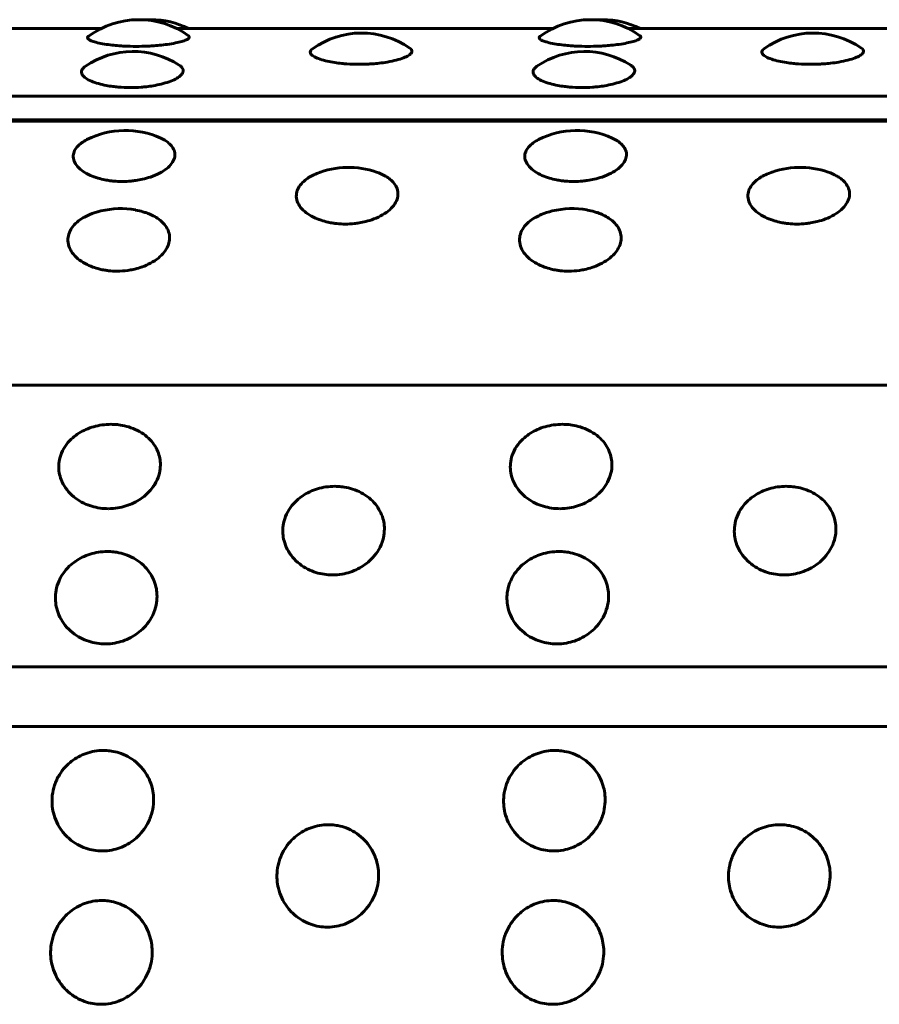
# Model space of a CAD drawing. Units: millimetres. Extents: x -2866 to 2866, y -2292 to 2292.
# Drawn here: x -1232 to -1217, y -267 to -250 of the extents above; entities that cross this region are included whole.
import ezdxf

# ---------------------------------------------------------------- set-up
doc = ezdxf.new("R2010")
doc.units = ezdxf.units.MM
doc.linetypes.add('K5LT_BASIC', pattern=[0])

msp = doc.modelspace()

# ---------------------------------------------------------------- linework, layer by layer
at = {"color": 150, "linetype": 'K5LT_BASIC', "lineweight": 60, "true_color": 0x0080ff}
for p, q in [((-1237.7, -249.807), (-1231.038, -249.807)), ((-1229.707, -249.807), (-1223.044, -249.807)), ((-1221.713, -249.807), (-1215.051, -249.806)), ((-1161.598, -251.007), (-1259.517, -251.008)), ((-1161.64, -251.445), (-1259.56, -251.445)), ((-1259.554, -251.422), (-1161.634, -251.422)), ((-1259.801, -256.122), (-1161.882, -256.122)), ((-1162.032, -261.111), (-1259.951, -261.111)), ((-1162.049, -262.168), (-1259.969, -262.168))]:
    msp.add_line(p, q, dxfattribs=at)
for centre, start, end in [((-1230.372, -251.151), 54.2503, 126.3982), ((-1230.157, -251.151), 90.0003, 94.1222), ((-1230.157, -251.151), 63.6585, 90.0003), ((-1222.379, -251.151), 54.2503, 126.3982), ((-1222.163, -251.151), 90.0003, 94.1222), ((-1222.163, -251.151), 63.6585, 90.0003), ((-1226.427, -251.387), 55.408, 125.561), ((-1218.434, -251.387), 55.408, 125.561), ((-1230.474, -251.714), 57.0358, 124.2621), ((-1222.481, -251.714), 57.0358, 124.2621), ((-1230.611, -253.112), 65.3604, 116.9428), ((-1222.617, -253.112), 65.3604, 116.9428), ((-1226.659, -253.765), 70.6936, 112.0035), ((-1218.666, -253.765), 70.6936, 112.0035), ((-1230.699, -254.496), 79.6758, 103.4433), ((-1222.706, -254.496), 79.6758, 103.4433)]:
    msp.add_arc(centre, 1.5, start, end, dxfattribs=at)
for points, knots in [([(-1230.416, -250.123), (-1230.49, -250.123), (-1230.595, -250.121), (-1230.737, -250.112), (-1230.856, -250.101), (-1230.988, -250.083), (-1231.111, -250.059), (-1231.201, -250.031), (-1231.253, -250.006), (-1231.278, -249.984), (-1231.282, -249.963), (-1231.271, -249.95), (-1231.262, -249.943)], [0, 0, 0, 0, 1.813317, 2.603737, 3.719397, 5.113798, 6.694105, 8.267154, 9.639812, 10.705067, 11.823052, 13, 13, 13, 13]), ([(-1229.496, -249.933), (-1229.483, -249.943), (-1229.475, -249.958), (-1229.491, -249.984), (-1229.529, -250.008), (-1229.609, -250.037), (-1229.722, -250.064), (-1229.858, -250.087), (-1229.998, -250.104), (-1230.12, -250.114), (-1230.256, -250.121), (-1230.353, -250.123), (-1230.416, -250.123)], [0, 0, 0, 0, 1.702618, 2.53576, 3.966013, 5.439921, 6.917903, 8.42128, 9.696542, 10.732315, 11.497268, 13, 13, 13, 13]), ([(-1222.423, -250.123), (-1222.497, -250.123), (-1222.601, -250.121), (-1222.743, -250.112), (-1222.862, -250.101), (-1222.995, -250.083), (-1223.117, -250.059), (-1223.208, -250.031), (-1223.26, -250.006), (-1223.284, -249.984), (-1223.289, -249.963), (-1223.278, -249.95), (-1223.269, -249.943)], [0, 0, 0, 0, 1.813317, 2.603737, 3.719397, 5.113798, 6.694105, 8.267154, 9.639812, 10.705067, 11.823052, 13, 13, 13, 13]), ([(-1221.502, -249.933), (-1221.489, -249.943), (-1221.481, -249.958), (-1221.497, -249.984), (-1221.536, -250.008), (-1221.615, -250.037), (-1221.729, -250.064), (-1221.864, -250.087), (-1222.004, -250.104), (-1222.126, -250.114), (-1222.263, -250.121), (-1222.359, -250.123), (-1222.423, -250.123)], [0, 0, 0, 0, 1.702618, 2.53576, 3.966013, 5.439921, 6.917903, 8.42128, 9.696542, 10.732315, 11.497268, 13, 13, 13, 13]), ([(-1226.474, -250.44), (-1226.548, -250.44), (-1226.652, -250.437), (-1226.794, -250.425), (-1226.913, -250.41), (-1227.046, -250.385), (-1227.171, -250.351), (-1227.268, -250.31), (-1227.325, -250.267), (-1227.346, -250.218), (-1227.325, -250.185), (-1227.299, -250.167)], [0, 0, 0, 0, 1.582896, 2.272877, 3.246768, 4.463981, 5.843476, 7.303886, 8.72167, 10.012106, 12, 12, 12, 12]), ([(-1225.575, -250.152), (-1225.561, -250.162), (-1225.541, -250.183), (-1225.535, -250.213), (-1225.55, -250.247), (-1225.594, -250.285), (-1225.682, -250.328), (-1225.81, -250.368), (-1225.96, -250.4), (-1226.107, -250.421), (-1226.226, -250.432), (-1226.345, -250.439), (-1226.423, -250.44), (-1226.474, -250.44)], [0, 0, 0, 0, 1.202274, 2.471736, 3.412191, 4.921321, 6.531677, 8.16245, 9.789099, 11.10555, 12.113047, 12.778076, 14, 14, 14, 14]), ([(-1218.481, -250.44), (-1218.554, -250.44), (-1218.659, -250.437), (-1218.801, -250.425), (-1218.92, -250.41), (-1219.053, -250.385), (-1219.178, -250.351), (-1219.275, -250.31), (-1219.331, -250.267), (-1219.353, -250.218), (-1219.332, -250.185), (-1219.306, -250.167)], [0, 0, 0, 0, 1.582896, 2.272877, 3.246768, 4.463981, 5.843476, 7.303886, 8.72167, 10.012106, 12, 12, 12, 12]), ([(-1217.582, -250.152), (-1217.568, -250.162), (-1217.547, -250.183), (-1217.541, -250.213), (-1217.557, -250.247), (-1217.6, -250.285), (-1217.689, -250.328), (-1217.817, -250.368), (-1217.967, -250.4), (-1218.114, -250.421), (-1218.233, -250.432), (-1218.351, -250.439), (-1218.43, -250.44), (-1218.481, -250.44)], [0, 0, 0, 0, 1.202274, 2.471736, 3.412191, 4.921321, 6.531677, 8.16245, 9.789099, 11.10555, 12.113047, 12.778076, 14, 14, 14, 14]), ([(-1230.524, -250.853), (-1230.598, -250.853), (-1230.702, -250.848), (-1230.844, -250.833), (-1230.963, -250.814), (-1231.096, -250.783), (-1231.221, -250.74), (-1231.317, -250.687), (-1231.373, -250.633), (-1231.391, -250.586), (-1231.386, -250.549), (-1231.365, -250.512), (-1231.339, -250.488), (-1231.319, -250.474)], [0, 0, 0, 0, 1.746332, 2.507554, 3.582, 4.924892, 6.446821, 8.058021, 9.570184, 10.884462, 11.893189, 12.685968, 14, 14, 14, 14]), ([(-1229.658, -250.455), (-1229.638, -250.468), (-1229.608, -250.494), (-1229.585, -250.539), (-1229.59, -250.59), (-1229.635, -250.647), (-1229.717, -250.702), (-1229.832, -250.751), (-1229.967, -250.791), (-1230.106, -250.82), (-1230.228, -250.837), (-1230.364, -250.849), (-1230.46, -250.853), (-1230.524, -250.853)], [0, 0, 0, 0, 1.226174, 2.297535, 3.735931, 5.236178, 6.715616, 8.145025, 9.588256, 10.812418, 11.807934, 12.547378, 14, 14, 14, 14]), ([(-1222.531, -250.853), (-1222.604, -250.853), (-1222.709, -250.848), (-1222.851, -250.833), (-1222.97, -250.814), (-1223.103, -250.783), (-1223.228, -250.74), (-1223.324, -250.687), (-1223.379, -250.633), (-1223.398, -250.586), (-1223.393, -250.549), (-1223.372, -250.512), (-1223.346, -250.488), (-1223.325, -250.474)], [0, 0, 0, 0, 1.746332, 2.507554, 3.582, 4.924892, 6.446821, 8.058021, 9.570184, 10.884462, 11.893189, 12.685968, 14, 14, 14, 14]), ([(-1221.665, -250.455), (-1221.644, -250.468), (-1221.615, -250.494), (-1221.591, -250.539), (-1221.597, -250.59), (-1221.641, -250.647), (-1221.724, -250.702), (-1221.838, -250.751), (-1221.974, -250.791), (-1222.113, -250.82), (-1222.234, -250.837), (-1222.37, -250.849), (-1222.467, -250.853), (-1222.531, -250.853)], [0, 0, 0, 0, 1.226174, 2.297535, 3.735931, 5.236178, 6.715616, 8.145025, 9.588256, 10.812418, 11.807934, 12.547378, 14, 14, 14, 14]), ([(-1229.986, -251.748), (-1229.952, -251.764), (-1229.895, -251.795), (-1229.821, -251.852), (-1229.762, -251.921), (-1229.735, -251.992), (-1229.733, -252.054), (-1229.745, -252.119), (-1229.786, -252.199), (-1229.876, -252.29), (-1230.003, -252.372), (-1230.15, -252.435), (-1230.296, -252.476), (-1230.414, -252.497), (-1230.534, -252.512), (-1230.614, -252.515), (-1230.667, -252.515)], [0, 0, 0, 0, 1.147421, 2.135785, 3.485455, 4.987764, 5.790311, 6.561023, 8.146904, 9.730461, 11.308574, 12.875076, 14.143339, 15.116791, 15.773355, 17, 17, 17, 17]), ([(-1221.992, -251.748), (-1221.959, -251.764), (-1221.902, -251.795), (-1221.827, -251.852), (-1221.769, -251.921), (-1221.742, -251.992), (-1221.739, -252.054), (-1221.751, -252.119), (-1221.792, -252.199), (-1221.882, -252.29), (-1222.009, -252.372), (-1222.157, -252.435), (-1222.302, -252.476), (-1222.42, -252.497), (-1222.54, -252.512), (-1222.621, -252.515), (-1222.673, -252.515)], [0, 0, 0, 0, 1.147421, 2.135785, 3.485455, 4.987764, 5.790311, 6.561023, 8.146904, 9.730461, 11.308574, 12.875076, 14.143339, 15.116791, 15.773355, 17, 17, 17, 17]), ([(-1230.667, -252.515), (-1230.718, -252.515), (-1230.791, -252.512), (-1230.893, -252.501), (-1230.987, -252.485), (-1231.106, -252.456), (-1231.239, -252.407), (-1231.365, -252.338), (-1231.464, -252.253), (-1231.525, -252.156), (-1231.541, -252.06), (-1231.515, -251.97), (-1231.463, -251.895), (-1231.388, -251.83), (-1231.327, -251.793), (-1231.291, -251.774)], [0, 0, 0, 0, 1.162768, 1.679862, 2.41211, 3.445661, 4.737438, 6.201439, 7.751313, 9.300626, 10.952904, 12.356711, 13.701192, 14.759343, 16, 16, 16, 16]), ([(-1222.673, -252.515), (-1222.724, -252.515), (-1222.797, -252.512), (-1222.899, -252.501), (-1222.994, -252.485), (-1223.113, -252.456), (-1223.246, -252.407), (-1223.372, -252.338), (-1223.47, -252.253), (-1223.531, -252.156), (-1223.547, -252.06), (-1223.522, -251.969), (-1223.469, -251.895), (-1223.394, -251.83), (-1223.334, -251.793), (-1223.297, -251.774)], [0, 0, 0, 0, 1.162768, 1.679862, 2.41211, 3.445661, 4.737438, 6.201439, 7.751313, 9.300626, 10.952904, 12.356711, 13.701192, 14.759343, 16, 16, 16, 16]), ([(-1226.717, -253.269), (-1226.768, -253.269), (-1226.841, -253.265), (-1226.943, -253.252), (-1227.037, -253.235), (-1227.157, -253.202), (-1227.29, -253.148), (-1227.416, -253.07), (-1227.515, -252.975), (-1227.576, -252.866), (-1227.592, -252.756), (-1227.565, -252.65), (-1227.504, -252.556), (-1227.419, -252.48), (-1227.324, -252.42), (-1227.258, -252.389), (-1227.221, -252.374)], [0, 0, 0, 0, 1.144799, 1.653902, 2.374834, 3.392412, 4.664227, 6.105603, 7.631525, 9.156895, 10.78364, 12.202028, 13.672527, 14.999663, 15.957026, 17, 17, 17, 17]), ([(-1226.163, -252.349), (-1226.111, -252.368), (-1226.039, -252.4), (-1225.95, -252.455), (-1225.88, -252.514), (-1225.816, -252.595), (-1225.787, -252.678), (-1225.784, -252.751), (-1225.796, -252.824), (-1225.836, -252.914), (-1225.926, -253.017), (-1226.052, -253.108), (-1226.199, -253.178), (-1226.343, -253.224), (-1226.461, -253.248), (-1226.582, -253.264), (-1226.663, -253.269), (-1226.717, -253.269)], [0, 0, 0, 0, 1.488851, 2.248512, 3.295107, 4.605088, 6.178298, 6.980898, 7.737569, 9.29555, 10.850308, 12.39784, 13.930206, 15.17108, 16.124922, 16.775215, 18, 18, 18, 18]), ([(-1218.723, -253.269), (-1218.774, -253.269), (-1218.847, -253.265), (-1218.95, -253.252), (-1219.044, -253.235), (-1219.163, -253.202), (-1219.296, -253.148), (-1219.422, -253.07), (-1219.521, -252.975), (-1219.583, -252.866), (-1219.599, -252.756), (-1219.572, -252.65), (-1219.51, -252.556), (-1219.425, -252.48), (-1219.331, -252.42), (-1219.264, -252.389), (-1219.227, -252.374)], [0, 0, 0, 0, 1.144799, 1.653902, 2.374834, 3.392412, 4.664227, 6.105603, 7.631525, 9.156895, 10.78364, 12.202028, 13.672527, 14.999663, 15.957026, 17, 17, 17, 17]), ([(-1218.17, -252.349), (-1218.118, -252.368), (-1218.045, -252.4), (-1217.956, -252.455), (-1217.886, -252.514), (-1217.823, -252.595), (-1217.794, -252.678), (-1217.791, -252.751), (-1217.802, -252.824), (-1217.843, -252.914), (-1217.933, -253.017), (-1218.059, -253.108), (-1218.206, -253.178), (-1218.35, -253.224), (-1218.468, -253.248), (-1218.588, -253.264), (-1218.67, -253.269), (-1218.723, -253.269)], [0, 0, 0, 0, 1.488851, 2.248512, 3.295107, 4.605088, 6.178298, 6.980898, 7.737569, 9.29555, 10.850308, 12.39784, 13.930206, 15.17108, 16.124922, 16.775215, 18, 18, 18, 18]), ([(-1230.758, -254.103), (-1230.809, -254.103), (-1230.882, -254.099), (-1230.984, -254.085), (-1231.078, -254.065), (-1231.198, -254.03), (-1231.331, -253.97), (-1231.458, -253.885), (-1231.557, -253.779), (-1231.618, -253.659), (-1231.635, -253.537), (-1231.608, -253.417), (-1231.544, -253.31), (-1231.449, -253.217), (-1231.346, -253.149), (-1231.217, -253.086), (-1231.117, -253.054), (-1231.048, -253.037)], [0, 0, 0, 0, 1.091483, 1.576876, 2.264233, 3.23442, 4.447004, 5.821253, 7.276109, 8.73044, 10.281423, 11.633755, 13.07783, 14.419935, 15.566223, 16.412865, 18, 18, 18, 18]), ([(-1230.43, -253.021), (-1230.385, -253.029), (-1230.318, -253.045), (-1230.223, -253.076), (-1230.135, -253.112), (-1230.032, -253.17), (-1229.935, -253.251), (-1229.862, -253.351), (-1229.826, -253.461), (-1229.828, -253.575), (-1229.867, -253.688), (-1229.942, -253.797), (-1230.054, -253.898), (-1230.193, -253.981), (-1230.337, -254.039), (-1230.461, -254.072), (-1230.598, -254.096), (-1230.694, -254.103), (-1230.758, -254.103)], [0, 0, 0, 0, 1.05333, 1.615966, 2.431667, 3.502547, 4.838919, 6.232394, 7.643338, 9.041878, 10.415359, 11.79333, 13.21881, 14.683474, 15.915295, 16.890758, 17.602017, 19, 19, 19, 19]), ([(-1222.764, -254.103), (-1222.815, -254.103), (-1222.888, -254.099), (-1222.991, -254.085), (-1223.085, -254.065), (-1223.205, -254.03), (-1223.338, -253.97), (-1223.464, -253.884), (-1223.563, -253.779), (-1223.625, -253.659), (-1223.641, -253.537), (-1223.615, -253.417), (-1223.551, -253.31), (-1223.456, -253.217), (-1223.352, -253.149), (-1223.223, -253.086), (-1223.123, -253.054), (-1223.054, -253.037)], [0, 0, 0, 0, 1.091483, 1.576876, 2.264233, 3.23442, 4.447004, 5.821253, 7.276109, 8.73044, 10.281423, 11.633755, 13.07783, 14.419935, 15.566223, 16.412865, 18, 18, 18, 18]), ([(-1222.437, -253.021), (-1222.392, -253.029), (-1222.324, -253.045), (-1222.23, -253.076), (-1222.141, -253.112), (-1222.039, -253.17), (-1221.941, -253.251), (-1221.869, -253.351), (-1221.832, -253.461), (-1221.834, -253.575), (-1221.873, -253.688), (-1221.949, -253.797), (-1222.061, -253.898), (-1222.199, -253.981), (-1222.343, -254.039), (-1222.467, -254.072), (-1222.604, -254.096), (-1222.701, -254.103), (-1222.764, -254.103)], [0, 0, 0, 0, 1.05333, 1.615966, 2.431667, 3.502547, 4.838919, 6.232394, 7.643338, 9.041878, 10.415359, 11.79333, 13.21881, 14.683474, 15.915295, 16.890758, 17.602017, 19, 19, 19, 19]), ([(-1230.912, -258.309), (-1230.962, -258.309), (-1231.061, -258.302), (-1231.209, -258.269), (-1231.357, -258.212), (-1231.499, -258.126), (-1231.623, -258.011), (-1231.716, -257.878), (-1231.771, -257.742), (-1231.794, -257.606), (-1231.788, -257.468), (-1231.746, -257.317), (-1231.663, -257.174), (-1231.553, -257.058), (-1231.436, -256.97), (-1231.311, -256.904), (-1231.173, -256.854), (-1231.023, -256.823), (-1230.9, -256.814), (-1230.791, -256.817), (-1230.684, -256.828), (-1230.544, -256.86), (-1230.394, -256.92), (-1230.257, -257.006), (-1230.145, -257.112), (-1230.064, -257.23), (-1230.014, -257.351), (-1229.989, -257.476), (-1229.991, -257.612), (-1230.028, -257.764), (-1230.106, -257.913), (-1230.214, -258.039), (-1230.333, -258.136), (-1230.461, -258.21), (-1230.597, -258.264), (-1230.75, -258.3), (-1230.856, -258.309), (-1230.912, -258.309)], [0, 0, 0, 0, 0.924917, 1.878621, 2.88753, 4.005353, 5.203314, 6.419175, 7.552021, 8.517762, 9.589765, 10.78792, 12.111027, 13.270955, 14.192944, 15.109137, 16.058438, 17.018458, 17.99998, 18.373078, 19.072969, 20.034697, 21.122923, 22.252931, 23.369449, 24.43862, 25.476357, 26.395966, 27.435256, 28.635235, 29.959864, 31.12053, 32.120453, 33.041754, 34.01843, 34.935529, 36, 36, 36, 36]), ([(-1222.919, -258.309), (-1222.968, -258.309), (-1223.068, -258.302), (-1223.216, -258.269), (-1223.364, -258.212), (-1223.505, -258.126), (-1223.63, -258.011), (-1223.723, -257.878), (-1223.777, -257.741), (-1223.8, -257.606), (-1223.795, -257.467), (-1223.752, -257.317), (-1223.669, -257.174), (-1223.56, -257.058), (-1223.442, -256.97), (-1223.318, -256.904), (-1223.18, -256.854), (-1223.03, -256.823), (-1222.906, -256.814), (-1222.797, -256.817), (-1222.69, -256.828), (-1222.55, -256.86), (-1222.401, -256.92), (-1222.264, -257.006), (-1222.152, -257.112), (-1222.07, -257.23), (-1222.02, -257.351), (-1221.996, -257.476), (-1221.998, -257.612), (-1222.035, -257.764), (-1222.113, -257.913), (-1222.221, -258.039), (-1222.339, -258.136), (-1222.467, -258.21), (-1222.604, -258.264), (-1222.757, -258.3), (-1222.862, -258.309), (-1222.919, -258.309)], [0, 0, 0, 0, 0.924917, 1.878621, 2.88753, 4.005353, 5.203314, 6.419175, 7.552021, 8.517762, 9.589765, 10.78792, 12.111027, 13.270955, 14.192944, 15.109137, 16.058438, 17.018458, 17.99998, 18.373078, 19.072969, 20.034697, 21.122923, 22.252931, 23.369449, 24.43862, 25.476357, 26.395966, 27.435256, 28.635235, 29.959864, 31.12053, 32.120453, 33.041754, 34.01843, 34.935529, 36, 36, 36, 36]), ([(-1226.945, -259.482), (-1226.994, -259.482), (-1227.094, -259.475), (-1227.242, -259.441), (-1227.39, -259.38), (-1227.532, -259.29), (-1227.657, -259.17), (-1227.75, -259.03), (-1227.805, -258.888), (-1227.828, -258.746), (-1227.823, -258.6), (-1227.781, -258.442), (-1227.699, -258.291), (-1227.59, -258.168), (-1227.472, -258.077), (-1227.348, -258.007), (-1227.21, -257.954), (-1227.06, -257.921), (-1226.937, -257.912), (-1226.828, -257.915), (-1226.721, -257.926), (-1226.581, -257.96), (-1226.431, -258.023), (-1226.294, -258.114), (-1226.182, -258.225), (-1226.1, -258.35), (-1226.049, -258.477), (-1226.024, -258.609), (-1226.026, -258.752), (-1226.062, -258.911), (-1226.14, -259.067), (-1226.248, -259.2), (-1226.366, -259.301), (-1226.494, -259.378), (-1226.63, -259.435), (-1226.783, -259.473), (-1226.888, -259.482), (-1226.945, -259.482)], [0, 0, 0, 0, 0.924917, 1.878621, 2.88753, 4.005353, 5.203314, 6.419175, 7.552021, 8.517762, 9.589765, 10.78792, 12.111027, 13.270955, 14.192944, 15.109137, 16.058438, 17.018458, 17.99998, 18.373078, 19.072969, 20.034697, 21.122923, 22.252931, 23.369449, 24.43862, 25.476357, 26.395966, 27.435256, 28.635235, 29.959864, 31.12053, 32.120453, 33.041754, 34.01843, 34.935529, 36, 36, 36, 36]), ([(-1218.952, -259.482), (-1219.001, -259.482), (-1219.1, -259.475), (-1219.249, -259.441), (-1219.397, -259.38), (-1219.539, -259.29), (-1219.663, -259.17), (-1219.757, -259.03), (-1219.811, -258.888), (-1219.835, -258.746), (-1219.83, -258.6), (-1219.788, -258.442), (-1219.705, -258.291), (-1219.596, -258.168), (-1219.479, -258.077), (-1219.355, -258.007), (-1219.217, -257.954), (-1219.067, -257.921), (-1218.944, -257.912), (-1218.834, -257.915), (-1218.727, -257.926), (-1218.587, -257.96), (-1218.438, -258.023), (-1218.3, -258.114), (-1218.188, -258.225), (-1218.106, -258.35), (-1218.056, -258.477), (-1218.031, -258.609), (-1218.032, -258.752), (-1218.069, -258.911), (-1218.147, -259.067), (-1218.254, -259.2), (-1218.372, -259.301), (-1218.5, -259.378), (-1218.637, -259.435), (-1218.789, -259.473), (-1218.895, -259.482), (-1218.952, -259.482)], [0, 0, 0, 0, 0.924917, 1.878621, 2.88753, 4.005353, 5.203314, 6.419175, 7.552021, 8.517762, 9.589765, 10.78792, 12.111027, 13.270955, 14.192944, 15.109137, 16.058438, 17.018458, 17.99998, 18.373078, 19.072969, 20.034697, 21.122923, 22.252931, 23.369449, 24.43862, 25.476357, 26.395966, 27.435256, 28.635235, 29.959864, 31.12053, 32.120453, 33.041754, 34.01843, 34.935529, 36, 36, 36, 36]), ([(-1230.968, -260.704), (-1231.017, -260.704), (-1231.116, -260.696), (-1231.265, -260.661), (-1231.413, -260.598), (-1231.555, -260.505), (-1231.68, -260.38), (-1231.774, -260.234), (-1231.829, -260.086), (-1231.853, -259.938), (-1231.848, -259.786), (-1231.807, -259.621), (-1231.725, -259.463), (-1231.616, -259.335), (-1231.499, -259.239), (-1231.375, -259.166), (-1231.237, -259.111), (-1231.088, -259.076), (-1230.964, -259.066), (-1230.855, -259.069), (-1230.748, -259.081), (-1230.608, -259.117), (-1230.458, -259.183), (-1230.32, -259.278), (-1230.208, -259.395), (-1230.126, -259.525), (-1230.075, -259.657), (-1230.049, -259.795), (-1230.05, -259.944), (-1230.087, -260.11), (-1230.164, -260.273), (-1230.271, -260.411), (-1230.389, -260.515), (-1230.516, -260.596), (-1230.653, -260.655), (-1230.805, -260.694), (-1230.911, -260.704), (-1230.968, -260.704)], [0, 0, 0, 0, 0.924917, 1.878621, 2.88753, 4.005353, 5.203314, 6.419175, 7.552021, 8.517762, 9.589765, 10.78792, 12.111027, 13.270955, 14.192944, 15.109137, 16.058438, 17.018458, 17.99998, 18.373078, 19.072969, 20.034697, 21.122923, 22.252931, 23.369449, 24.43862, 25.476357, 26.395966, 27.435256, 28.635235, 29.959864, 31.12053, 32.120453, 33.041754, 34.01843, 34.935529, 36, 36, 36, 36]), ([(-1222.974, -260.704), (-1223.023, -260.704), (-1223.123, -260.696), (-1223.271, -260.661), (-1223.419, -260.598), (-1223.562, -260.505), (-1223.687, -260.38), (-1223.781, -260.234), (-1223.836, -260.086), (-1223.86, -259.938), (-1223.855, -259.786), (-1223.813, -259.621), (-1223.731, -259.463), (-1223.623, -259.335), (-1223.505, -259.239), (-1223.382, -259.166), (-1223.244, -259.11), (-1223.094, -259.076), (-1222.971, -259.066), (-1222.862, -259.069), (-1222.754, -259.081), (-1222.614, -259.117), (-1222.464, -259.183), (-1222.327, -259.278), (-1222.214, -259.395), (-1222.132, -259.524), (-1222.081, -259.657), (-1222.056, -259.795), (-1222.057, -259.944), (-1222.093, -260.11), (-1222.17, -260.273), (-1222.277, -260.411), (-1222.395, -260.515), (-1222.523, -260.596), (-1222.659, -260.655), (-1222.812, -260.694), (-1222.918, -260.704), (-1222.974, -260.704)], [0, 0, 0, 0, 0.924917, 1.878621, 2.88753, 4.005353, 5.203314, 6.419175, 7.552021, 8.517762, 9.589765, 10.78792, 12.111027, 13.270955, 14.192944, 15.109137, 16.058438, 17.018458, 17.99998, 18.373078, 19.072969, 20.034697, 21.122923, 22.252931, 23.369449, 24.43862, 25.476357, 26.395966, 27.435256, 28.635235, 29.959864, 31.12053, 32.120453, 33.041754, 34.01843, 34.935529, 36, 36, 36, 36]), ([(-1231.021, -264.37), (-1231.07, -264.37), (-1231.17, -264.362), (-1231.318, -264.324), (-1231.467, -264.257), (-1231.61, -264.156), (-1231.736, -264.021), (-1231.831, -263.864), (-1231.888, -263.703), (-1231.913, -263.542), (-1231.909, -263.377), (-1231.869, -263.197), (-1231.789, -263.025), (-1231.681, -262.884), (-1231.565, -262.779), (-1231.441, -262.698), (-1231.304, -262.637), (-1231.155, -262.599), (-1231.032, -262.589), (-1230.922, -262.592), (-1230.815, -262.606), (-1230.675, -262.644), (-1230.524, -262.717), (-1230.386, -262.822), (-1230.272, -262.949), (-1230.189, -263.092), (-1230.137, -263.237), (-1230.111, -263.387), (-1230.11, -263.549), (-1230.145, -263.729), (-1230.221, -263.905), (-1230.327, -264.054), (-1230.444, -264.167), (-1230.571, -264.255), (-1230.707, -264.318), (-1230.859, -264.36), (-1230.964, -264.37), (-1231.021, -264.37)], [0, 0, 0, 0, 0.924917, 1.878621, 2.88753, 4.005353, 5.203314, 6.419175, 7.552021, 8.517762, 9.589765, 10.78792, 12.111027, 13.270955, 14.192944, 15.109137, 16.058438, 17.018458, 17.99998, 18.373078, 19.072969, 20.034697, 21.122923, 22.252931, 23.369449, 24.43862, 25.476357, 26.395966, 27.435256, 28.635235, 29.959864, 31.12053, 32.120453, 33.041754, 34.01843, 34.935529, 36, 36, 36, 36]), ([(-1223.027, -264.37), (-1223.077, -264.37), (-1223.176, -264.362), (-1223.325, -264.324), (-1223.474, -264.257), (-1223.617, -264.156), (-1223.743, -264.021), (-1223.838, -263.864), (-1223.894, -263.703), (-1223.919, -263.542), (-1223.916, -263.377), (-1223.876, -263.197), (-1223.795, -263.025), (-1223.688, -262.884), (-1223.571, -262.779), (-1223.448, -262.698), (-1223.311, -262.637), (-1223.161, -262.599), (-1223.038, -262.588), (-1222.929, -262.592), (-1222.822, -262.606), (-1222.681, -262.644), (-1222.531, -262.717), (-1222.392, -262.822), (-1222.279, -262.949), (-1222.195, -263.092), (-1222.143, -263.237), (-1222.117, -263.387), (-1222.117, -263.549), (-1222.151, -263.729), (-1222.227, -263.905), (-1222.333, -264.054), (-1222.45, -264.167), (-1222.577, -264.255), (-1222.713, -264.318), (-1222.865, -264.36), (-1222.971, -264.37), (-1223.027, -264.37)], [0, 0, 0, 0, 0.924917, 1.878621, 2.88753, 4.005353, 5.203314, 6.419175, 7.552021, 8.517762, 9.589765, 10.78792, 12.111027, 13.270955, 14.192944, 15.109137, 16.058438, 17.018458, 17.99998, 18.373078, 19.072969, 20.034697, 21.122923, 22.252931, 23.369449, 24.43862, 25.476357, 26.395966, 27.435256, 28.635235, 29.959864, 31.12053, 32.120453, 33.041754, 34.01843, 34.935529, 36, 36, 36, 36]), ([(-1227.036, -265.719), (-1227.085, -265.719), (-1227.185, -265.711), (-1227.333, -265.672), (-1227.482, -265.604), (-1227.625, -265.502), (-1227.752, -265.365), (-1227.847, -265.205), (-1227.904, -265.041), (-1227.93, -264.877), (-1227.927, -264.709), (-1227.888, -264.525), (-1227.807, -264.349), (-1227.7, -264.206), (-1227.584, -264.098), (-1227.461, -264.016), (-1227.324, -263.954), (-1227.175, -263.915), (-1227.051, -263.904), (-1226.942, -263.907), (-1226.835, -263.921), (-1226.694, -263.961), (-1226.544, -264.035), (-1226.405, -264.142), (-1226.291, -264.273), (-1226.207, -264.418), (-1226.155, -264.566), (-1226.128, -264.719), (-1226.127, -264.884), (-1226.161, -265.068), (-1226.237, -265.247), (-1226.342, -265.398), (-1226.459, -265.513), (-1226.586, -265.602), (-1226.721, -265.666), (-1226.873, -265.709), (-1226.979, -265.719), (-1227.036, -265.719)], [0, 0, 0, 0, 0.924917, 1.878621, 2.88753, 4.005353, 5.203314, 6.419175, 7.552021, 8.517762, 9.589765, 10.78792, 12.111027, 13.270955, 14.192944, 15.109137, 16.058438, 17.018458, 17.99998, 18.373078, 19.072969, 20.034697, 21.122923, 22.252931, 23.369449, 24.43862, 25.476357, 26.395966, 27.435256, 28.635235, 29.959864, 31.12053, 32.120453, 33.041754, 34.01843, 34.935529, 36, 36, 36, 36]), ([(-1219.042, -265.719), (-1219.091, -265.719), (-1219.191, -265.711), (-1219.34, -265.672), (-1219.489, -265.604), (-1219.632, -265.502), (-1219.759, -265.365), (-1219.854, -265.205), (-1219.911, -265.041), (-1219.937, -264.877), (-1219.934, -264.709), (-1219.894, -264.525), (-1219.814, -264.349), (-1219.707, -264.206), (-1219.591, -264.098), (-1219.468, -264.016), (-1219.331, -263.954), (-1219.181, -263.915), (-1219.058, -263.904), (-1218.949, -263.907), (-1218.841, -263.921), (-1218.701, -263.961), (-1218.55, -264.035), (-1218.412, -264.142), (-1218.298, -264.273), (-1218.214, -264.418), (-1218.161, -264.566), (-1218.135, -264.719), (-1218.134, -264.884), (-1218.168, -265.068), (-1218.243, -265.247), (-1218.349, -265.398), (-1218.466, -265.513), (-1218.592, -265.602), (-1218.728, -265.666), (-1218.88, -265.709), (-1218.985, -265.719), (-1219.042, -265.719)], [0, 0, 0, 0, 0.924917, 1.878621, 2.88753, 4.005353, 5.203314, 6.419175, 7.552021, 8.517762, 9.589765, 10.78792, 12.111027, 13.270955, 14.192944, 15.109137, 16.058438, 17.018458, 17.99998, 18.373078, 19.072969, 20.034697, 21.122923, 22.252931, 23.369449, 24.43862, 25.476357, 26.395966, 27.435256, 28.635235, 29.959864, 31.12053, 32.120453, 33.041754, 34.01843, 34.935529, 36, 36, 36, 36]), ([(-1231.04, -267.085), (-1231.089, -267.085), (-1231.189, -267.077), (-1231.338, -267.038), (-1231.487, -266.969), (-1231.63, -266.865), (-1231.757, -266.727), (-1231.853, -266.565), (-1231.911, -266.399), (-1231.937, -266.234), (-1231.934, -266.063), (-1231.895, -265.877), (-1231.816, -265.698), (-1231.709, -265.552), (-1231.593, -265.443), (-1231.47, -265.359), (-1231.333, -265.296), (-1231.184, -265.256), (-1231.061, -265.245), (-1230.952, -265.249), (-1230.844, -265.263), (-1230.704, -265.303), (-1230.553, -265.379), (-1230.414, -265.488), (-1230.3, -265.62), (-1230.215, -265.768), (-1230.162, -265.918), (-1230.135, -266.073), (-1230.134, -266.24), (-1230.168, -266.426), (-1230.242, -266.608), (-1230.348, -266.761), (-1230.464, -266.877), (-1230.59, -266.966), (-1230.726, -267.032), (-1230.878, -267.075), (-1230.983, -267.085), (-1231.04, -267.085)], [0, 0, 0, 0, 0.924917, 1.878621, 2.88753, 4.005353, 5.203314, 6.419175, 7.552021, 8.517762, 9.589765, 10.78792, 12.111027, 13.270955, 14.192944, 15.109137, 16.058438, 17.018458, 17.99998, 18.373078, 19.072969, 20.034697, 21.122923, 22.252931, 23.369449, 24.43862, 25.476357, 26.395966, 27.435256, 28.635235, 29.959864, 31.12053, 32.120453, 33.041754, 34.01843, 34.935529, 36, 36, 36, 36]), ([(-1223.046, -267.085), (-1223.096, -267.085), (-1223.195, -267.077), (-1223.344, -267.038), (-1223.493, -266.969), (-1223.637, -266.865), (-1223.764, -266.727), (-1223.86, -266.565), (-1223.917, -266.399), (-1223.943, -266.234), (-1223.941, -266.063), (-1223.902, -265.877), (-1223.822, -265.698), (-1223.715, -265.552), (-1223.6, -265.443), (-1223.477, -265.359), (-1223.34, -265.296), (-1223.191, -265.256), (-1223.068, -265.245), (-1222.958, -265.249), (-1222.851, -265.263), (-1222.71, -265.303), (-1222.56, -265.379), (-1222.42, -265.488), (-1222.306, -265.62), (-1222.222, -265.768), (-1222.169, -265.918), (-1222.142, -266.073), (-1222.141, -266.24), (-1222.174, -266.426), (-1222.249, -266.608), (-1222.354, -266.761), (-1222.471, -266.877), (-1222.597, -266.966), (-1222.732, -267.032), (-1222.884, -267.075), (-1222.99, -267.085), (-1223.046, -267.085)], [0, 0, 0, 0, 0.924917, 1.878621, 2.88753, 4.005353, 5.203314, 6.419175, 7.552021, 8.517762, 9.589765, 10.78792, 12.111027, 13.270955, 14.192944, 15.109137, 16.058438, 17.018458, 17.99998, 18.373078, 19.072969, 20.034697, 21.122923, 22.252931, 23.369449, 24.43862, 25.476357, 26.395966, 27.435256, 28.635235, 29.959864, 31.12053, 32.120453, 33.041754, 34.01843, 34.935529, 36, 36, 36, 36])]:
    msp.add_open_spline(points, degree=3, knots=knots, dxfattribs=at)

doc.saveas('drawing.dxf')
